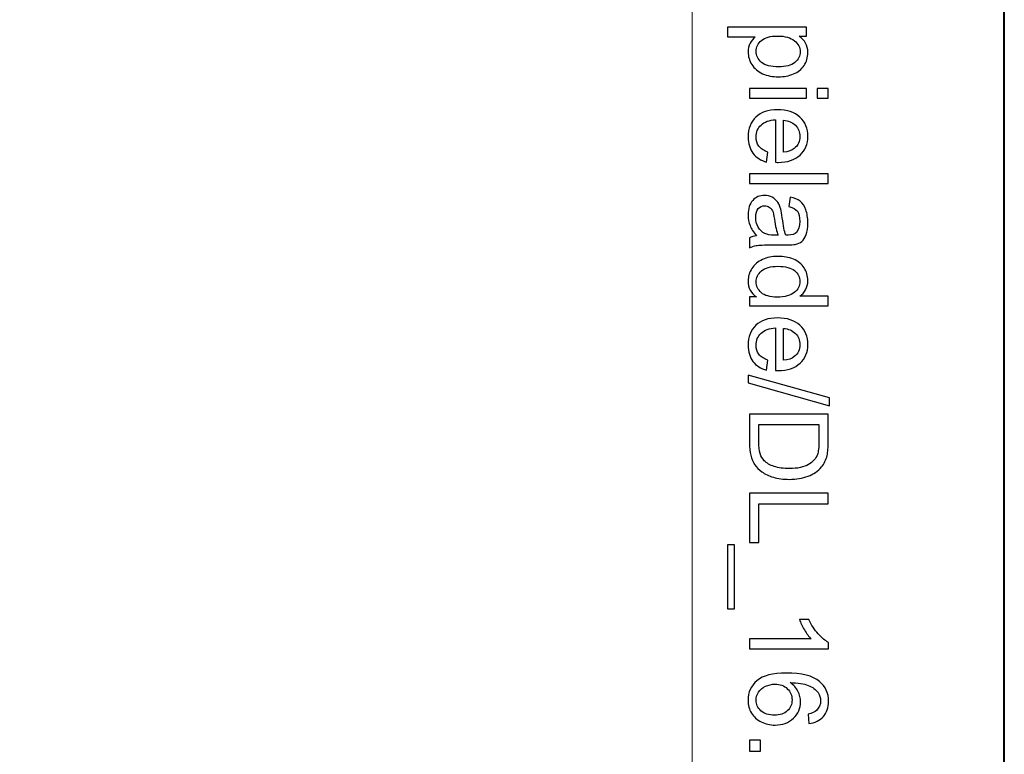
# Model space of a CAD drawing. Units: millimetres. Extents: x -148 to 148, y -105 to 105.
# Drawn here: x 126 to 148, y 41 to 57 of the extents above; entities that cross this region are included whole.
import ezdxf

# ---------------------------------------------------------------- set-up
doc = ezdxf.new("R2010")
doc.units = ezdxf.units.MM
doc.header["$MEASUREMENT"] = 0
doc.layers.add('Layer 1', color=7, linetype='Continuous')

msp = doc.modelspace()

# ---------------------------------------------------------------- linework, layer by layer
at = {"layer": 'Layer 1', "color": 7, "lineweight": 40}
msp.add_lwpolyline([(-148.5, -105), (148.5, -105), (148.5, 105), (-148.5, 105), (-148.5, -105)], close=True, dxfattribs=at)
at = {"layer": 'Layer 1', "color": 250, "lineweight": 15}
msp.add_open_spline([(141.5001, 85.0001), (141.5001, 85.0001), (141.5001, -98.0001), (141.5001, -98.0001), (141.5001, -98.0001), (141.5001, -98.0001), (-141.5001, -98.0001), (-141.5001, -98.0001), (-141.5001, -98.0001), (-141.5001, -98.0001), (-141.5001, 85.0001), (-141.5001, 85.0001), (-141.5001, 85.0001), (-141.5001, 85.0001), (141.5001, 85.0001), (141.5001, 85.0001)], degree=3, knots=[0, 0, 0, 0, 0.25, 0.25, 0.25, 0.25, 0.5, 0.5, 0.5, 0.5, 0.75, 0.75, 0.75, 0.75, 1, 1, 1, 1], dxfattribs=at)
at = {"layer": 'Layer 1', "color": 250}
for points, knots in [([(142.2955, 56.9232), (142.2955, 56.9232), (144.0665, 56.9232), (144.0665, 56.9232), (144.0665, 56.9232), (144.0665, 56.9232), (144.0665, 56.7257), (144.0665, 56.7257), (144.0665, 56.7257), (144.0665, 56.7257), (143.9002, 56.7257), (143.9002, 56.7257), (143.9002, 56.7257), (143.9652, 56.6792), (144.0142, 56.6265), (144.0467, 56.5676), (144.0467, 56.5676), (144.0792, 56.5092), (144.0957, 56.438), (144.0957, 56.3544), (144.0957, 56.3544), (144.0957, 56.245), (144.0673, 56.1487), (144.0113, 56.0651), (144.0113, 56.0651), (143.9549, 55.9811), (143.8755, 55.9182), (143.773, 55.8758), (143.773, 55.8758), (143.6706, 55.833), (143.5582, 55.8116), (143.436, 55.8116), (143.436, 55.8116), (143.3051, 55.8116), (143.187, 55.835), (143.082, 55.8824), (143.082, 55.8824), (142.9771, 55.9293), (142.8968, 55.9976), (142.8408, 56.0873), (142.8408, 56.0873), (142.7853, 56.177), (142.7573, 56.2713), (142.7573, 56.3701), (142.7573, 56.3701), (142.7573, 56.4425), (142.7725, 56.5071), (142.803, 56.5647), (142.803, 56.5647), (142.8334, 56.6224), (142.8721, 56.6693), (142.9186, 56.7063), (142.9186, 56.7063), (142.9186, 56.7063), (142.2955, 56.7063), (142.2955, 56.7063), (142.2955, 56.7063), (142.2955, 56.7063), (142.2955, 56.9232), (142.2955, 56.9232)], [0, 0, 0, 0, 0.0666667, 0.0666667, 0.0666667, 0.0666667, 0.1333333, 0.1333333, 0.1333333, 0.1333333, 0.2, 0.2, 0.2, 0.2, 0.2666667, 0.2666667, 0.2666667, 0.2666667, 0.3333333, 0.3333333, 0.3333333, 0.3333333, 0.4, 0.4, 0.4, 0.4, 0.4666667, 0.4666667, 0.4666667, 0.4666667, 0.5333333, 0.5333333, 0.5333333, 0.5333333, 0.6, 0.6, 0.6, 0.6, 0.6666667, 0.6666667, 0.6666667, 0.6666667, 0.7333333, 0.7333333, 0.7333333, 0.7333333, 0.8, 0.8, 0.8, 0.8, 0.8666667, 0.8666667, 0.8666667, 0.8666667, 0.9333333, 0.9333333, 0.9333333, 0.9333333, 1, 1, 1, 1]), ([(143.4191, 56.7269), (143.2545, 56.7269), (143.1326, 56.6936), (143.0536, 56.6269), (143.0536, 56.6269), (142.975, 56.5602), (142.9355, 56.4791), (142.9355, 56.3845), (142.9355, 56.3845), (142.9355, 56.2882), (142.9762, 56.2054), (143.0581, 56.1367), (143.0581, 56.1367), (143.1396, 56.068), (143.266, 56.0334), (143.4372, 56.0334), (143.4372, 56.0334), (143.6006, 56.0334), (143.7224, 56.0672), (143.8039, 56.1342), (143.8039, 56.1342), (143.885, 56.2013), (143.9257, 56.2816), (143.9257, 56.3746), (143.9257, 56.3746), (143.9257, 56.4672), (143.8825, 56.5491), (143.7961, 56.6203), (143.7961, 56.6203), (143.7097, 56.6915), (143.5837, 56.7269), (143.4191, 56.7269)], [0, 0, 0, 0, 0.125, 0.125, 0.125, 0.125, 0.25, 0.25, 0.25, 0.25, 0.375, 0.375, 0.375, 0.375, 0.5, 0.5, 0.5, 0.5, 0.625, 0.625, 0.625, 0.625, 0.75, 0.75, 0.75, 0.75, 0.875, 0.875, 0.875, 0.875, 1, 1, 1, 1]), ([(142.7861, 55.549), (142.7861, 55.549), (144.0665, 55.549), (144.0665, 55.549), (144.0665, 55.549), (144.0665, 55.549), (144.0665, 55.3317), (144.0665, 55.3317), (144.0665, 55.3317), (144.0665, 55.3317), (142.7861, 55.3317), (142.7861, 55.3317), (142.7861, 55.3317), (142.7861, 55.3317), (142.7861, 55.549), (142.7861, 55.549)], [0, 0, 0, 0, 0.25, 0.25, 0.25, 0.25, 0.5, 0.5, 0.5, 0.5, 0.75, 0.75, 0.75, 0.75, 1, 1, 1, 1]), ([(144.304, 55.549), (144.304, 55.549), (144.5538, 55.549), (144.5538, 55.549), (144.5538, 55.549), (144.5538, 55.549), (144.5538, 55.3317), (144.5538, 55.3317), (144.5538, 55.3317), (144.5538, 55.3317), (144.304, 55.3317), (144.304, 55.3317), (144.304, 55.3317), (144.304, 55.3317), (144.304, 55.549), (144.304, 55.549)], [0, 0, 0, 0, 0.25, 0.25, 0.25, 0.25, 0.5, 0.5, 0.5, 0.5, 0.75, 0.75, 0.75, 0.75, 1, 1, 1, 1]), ([(143.1985, 54.125), (143.1985, 54.125), (143.1709, 53.9007), (143.1709, 53.9007), (143.1709, 53.9007), (143.0396, 53.9361), (142.938, 54.0015), (142.8655, 54.097), (142.8655, 54.097), (142.7935, 54.1929), (142.7573, 54.3151), (142.7573, 54.4637), (142.7573, 54.4637), (142.7573, 54.651), (142.8149, 54.7996), (142.9301, 54.909), (142.9301, 54.909), (143.0454, 55.0189), (143.2071, 55.0737), (143.4154, 55.0737), (143.4154, 55.0737), (143.631, 55.0737), (143.7981, 55.0185), (143.9171, 54.9074), (143.9171, 54.9074), (144.036, 54.7963), (144.0957, 54.6526), (144.0957, 54.4756), (144.0957, 54.4756), (144.0957, 54.3044), (144.0373, 54.1645), (143.9208, 54.0563), (143.9208, 54.0563), (143.8043, 53.9476), (143.6401, 53.8933), (143.429, 53.8933), (143.429, 53.8933), (143.4158, 53.8933), (143.3965, 53.8937), (143.3709, 53.8945), (143.3709, 53.8945), (143.3709, 53.8945), (143.3709, 54.8494), (143.3709, 54.8494), (143.3709, 54.8494), (143.2302, 54.8415), (143.1223, 54.8016), (143.0479, 54.73), (143.0479, 54.73), (142.973, 54.6584), (142.9355, 54.5695), (142.9355, 54.4625), (142.9355, 54.4625), (142.9355, 54.383), (142.9565, 54.3151), (142.9985, 54.2588), (142.9985, 54.2588), (143.04, 54.2024), (143.1067, 54.1579), (143.1985, 54.125)], [0, 0, 0, 0, 0.0666667, 0.0666667, 0.0666667, 0.0666667, 0.1333333, 0.1333333, 0.1333333, 0.1333333, 0.2, 0.2, 0.2, 0.2, 0.2666667, 0.2666667, 0.2666667, 0.2666667, 0.3333333, 0.3333333, 0.3333333, 0.3333333, 0.4, 0.4, 0.4, 0.4, 0.4666667, 0.4666667, 0.4666667, 0.4666667, 0.5333333, 0.5333333, 0.5333333, 0.5333333, 0.6, 0.6, 0.6, 0.6, 0.6666667, 0.6666667, 0.6666667, 0.6666667, 0.7333333, 0.7333333, 0.7333333, 0.7333333, 0.8, 0.8, 0.8, 0.8, 0.8666667, 0.8666667, 0.8666667, 0.8666667, 0.9333333, 0.9333333, 0.9333333, 0.9333333, 1, 1, 1, 1]), ([(143.5496, 54.8374), (143.5496, 54.8374), (143.5496, 54.1225), (143.5496, 54.1225), (143.5496, 54.1225), (143.657, 54.132), (143.7381, 54.1596), (143.7916, 54.2044), (143.7916, 54.2044), (143.8751, 54.2736), (143.9171, 54.3633), (143.9171, 54.4732), (143.9171, 54.4732), (143.9171, 54.5728), (143.8837, 54.6567), (143.8171, 54.7246), (143.8171, 54.7246), (143.7504, 54.7926), (143.6611, 54.83), (143.5496, 54.8374)], [0, 0, 0, 0, 0.2, 0.2, 0.2, 0.2, 0.4, 0.4, 0.4, 0.4, 0.6, 0.6, 0.6, 0.6, 0.8, 0.8, 0.8, 0.8, 1, 1, 1, 1]), ([(142.7861, 53.6328), (142.7861, 53.6328), (144.5538, 53.6328), (144.5538, 53.6328), (144.5538, 53.6328), (144.5538, 53.6328), (144.5538, 53.4159), (144.5538, 53.4159), (144.5538, 53.4159), (144.5538, 53.4159), (142.7861, 53.4159), (142.7861, 53.4159), (142.7861, 53.4159), (142.7861, 53.4159), (142.7861, 53.6328), (142.7861, 53.6328)], [0, 0, 0, 0, 0.25, 0.25, 0.25, 0.25, 0.5, 0.5, 0.5, 0.5, 0.75, 0.75, 0.75, 0.75, 1, 1, 1, 1]), ([(142.9441, 52.2437), (142.8758, 52.3244), (142.8277, 52.4018), (142.7993, 52.4759), (142.7993, 52.4759), (142.7713, 52.5504), (142.7573, 52.6302), (142.7573, 52.7154), (142.7573, 52.7154), (142.7573, 52.8562), (142.7915, 52.964), (142.8602, 53.0397), (142.8602, 53.0397), (142.9289, 53.115), (143.017, 53.1529), (143.1236, 53.1529), (143.1236, 53.1529), (143.1866, 53.1529), (143.2438, 53.1389), (143.2956, 53.1101), (143.2956, 53.1101), (143.3475, 53.0817), (143.389, 53.0442), (143.4203, 52.9981), (143.4203, 52.9981), (143.4516, 52.9516), (143.4755, 52.8998), (143.4915, 52.8417), (143.4915, 52.8417), (143.5026, 52.7994), (143.5137, 52.7351), (143.524, 52.6491), (143.524, 52.6491), (143.545, 52.4738), (143.5697, 52.3446), (143.5989, 52.2618), (143.5989, 52.2618), (143.6286, 52.261), (143.6475, 52.2606), (143.6553, 52.2606), (143.6553, 52.2606), (143.7438, 52.2606), (143.8064, 52.2812), (143.8422, 52.3223), (143.8422, 52.3223), (143.8916, 52.3775), (143.9159, 52.4602), (143.9159, 52.5693), (143.9159, 52.5693), (143.9159, 52.6714), (143.8982, 52.7467), (143.8623, 52.7957), (143.8623, 52.7957), (143.8265, 52.8442), (143.7632, 52.88), (143.6722, 52.9035), (143.6722, 52.9035), (143.6722, 52.9035), (143.7014, 53.1154), (143.7014, 53.1154), (143.7014, 53.1154), (143.792, 53.0965), (143.8656, 53.0644), (143.9212, 53.0204), (143.9212, 53.0204), (143.9772, 52.9763), (144.0204, 52.9121), (144.0504, 52.8286), (144.0504, 52.8286), (144.0805, 52.745), (144.0957, 52.6483), (144.0957, 52.538), (144.0957, 52.538), (144.0957, 52.4285), (144.0825, 52.34), (144.057, 52.2717), (144.057, 52.2717), (144.0311, 52.2034), (143.999, 52.1532), (143.9599, 52.1207), (143.9599, 52.1207), (143.9208, 52.0886), (143.8718, 52.0664), (143.8121, 52.0532), (143.8121, 52.0532), (143.7751, 52.0462), (143.7084, 52.0425), (143.6121, 52.0425), (143.6121, 52.0425), (143.6121, 52.0425), (143.3228, 52.0425), (143.3228, 52.0425), (143.3228, 52.0425), (143.1207, 52.0425), (142.9931, 52.038), (142.94, 52.0285), (142.94, 52.0285), (142.8865, 52.0194), (142.8351, 52.0009), (142.7861, 51.9738), (142.7861, 51.9738), (142.7861, 51.9738), (142.7861, 52.2005), (142.7861, 52.2005), (142.7861, 52.2005), (142.831, 52.2227), (142.8836, 52.2376), (142.9441, 52.2437)], [0, 0, 0, 0, 0.037037, 0.037037, 0.037037, 0.037037, 0.0740741, 0.0740741, 0.0740741, 0.0740741, 0.1111111, 0.1111111, 0.1111111, 0.1111111, 0.1481481, 0.1481481, 0.1481481, 0.1481481, 0.1851852, 0.1851852, 0.1851852, 0.1851852, 0.2222222, 0.2222222, 0.2222222, 0.2222222, 0.2592593, 0.2592593, 0.2592593, 0.2592593, 0.2962963, 0.2962963, 0.2962963, 0.2962963, 0.3333333, 0.3333333, 0.3333333, 0.3333333, 0.3703704, 0.3703704, 0.3703704, 0.3703704, 0.4074074, 0.4074074, 0.4074074, 0.4074074, 0.4444444, 0.4444444, 0.4444444, 0.4444444, 0.4814815, 0.4814815, 0.4814815, 0.4814815, 0.5185185, 0.5185185, 0.5185185, 0.5185185, 0.5555556, 0.5555556, 0.5555556, 0.5555556, 0.5925926, 0.5925926, 0.5925926, 0.5925926, 0.6296296, 0.6296296, 0.6296296, 0.6296296, 0.6666667, 0.6666667, 0.6666667, 0.6666667, 0.7037037, 0.7037037, 0.7037037, 0.7037037, 0.7407407, 0.7407407, 0.7407407, 0.7407407, 0.7777778, 0.7777778, 0.7777778, 0.7777778, 0.8148148, 0.8148148, 0.8148148, 0.8148148, 0.8518519, 0.8518519, 0.8518519, 0.8518519, 0.8888889, 0.8888889, 0.8888889, 0.8888889, 0.9259259, 0.9259259, 0.9259259, 0.9259259, 0.962963, 0.962963, 0.962963, 0.962963, 1, 1, 1, 1]), ([(143.429, 52.2618), (143.3965, 52.3409), (143.3693, 52.459), (143.3467, 52.6162), (143.3467, 52.6162), (143.3339, 52.7055), (143.3195, 52.7689), (143.3034, 52.8055), (143.3034, 52.8055), (143.2874, 52.8426), (143.2639, 52.8714), (143.2326, 52.8911), (143.2326, 52.8911), (143.2018, 52.9113), (143.1676, 52.9216), (143.1298, 52.9216), (143.1298, 52.9216), (143.0717, 52.9216), (143.0236, 52.8994), (142.9849, 52.8557), (142.9849, 52.8557), (142.9466, 52.8121), (142.9273, 52.7479), (142.9273, 52.6635), (142.9273, 52.6635), (142.9273, 52.58), (142.9454, 52.5055), (142.982, 52.4405), (142.982, 52.4405), (143.0186, 52.3754), (143.0688, 52.3273), (143.1322, 52.2968), (143.1322, 52.2968), (143.1812, 52.2734), (143.2536, 52.2618), (143.3491, 52.2618), (143.3491, 52.2618), (143.3491, 52.2618), (143.429, 52.2618), (143.429, 52.2618)], [0, 0, 0, 0, 0.1, 0.1, 0.1, 0.1, 0.2, 0.2, 0.2, 0.2, 0.3, 0.3, 0.3, 0.3, 0.4, 0.4, 0.4, 0.4, 0.5, 0.5, 0.5, 0.5, 0.6, 0.6, 0.6, 0.6, 0.7, 0.7, 0.7, 0.7, 0.8, 0.8, 0.8, 0.8, 0.9, 0.9, 0.9, 0.9, 1, 1, 1, 1]), ([(142.7861, 50.8753), (142.7861, 50.8753), (142.9478, 50.8753), (142.9478, 50.8753), (142.9478, 50.8753), (142.8207, 50.9564), (142.7573, 51.0757), (142.7573, 51.2333), (142.7573, 51.2333), (142.7573, 51.3354), (142.7853, 51.4292), (142.8417, 51.5149), (142.8417, 51.5149), (142.8976, 51.6005), (142.9762, 51.6667), (143.0775, 51.7141), (143.0775, 51.7141), (143.1783, 51.761), (143.294, 51.7844), (143.4253, 51.7844), (143.4253, 51.7844), (143.5528, 51.7844), (143.6689, 51.763), (143.773, 51.7206), (143.773, 51.7206), (143.8772, 51.6778), (143.957, 51.614), (144.0122, 51.5288), (144.0122, 51.5288), (144.0677, 51.4437), (144.0957, 51.3482), (144.0957, 51.2428), (144.0957, 51.2428), (144.0957, 51.1658), (144.0792, 51.0971), (144.0467, 51.037), (144.0467, 51.037), (144.0142, 50.9765), (143.9718, 50.9275), (143.9196, 50.8897), (143.9196, 50.8897), (143.9196, 50.8897), (144.5538, 50.8897), (144.5538, 50.8897), (144.5538, 50.8897), (144.5538, 50.8897), (144.5538, 50.674), (144.5538, 50.674), (144.5538, 50.674), (144.5538, 50.674), (142.7861, 50.674), (142.7861, 50.674), (142.7861, 50.674), (142.7861, 50.674), (142.7861, 50.8753), (142.7861, 50.8753)], [0, 0, 0, 0, 0.0714286, 0.0714286, 0.0714286, 0.0714286, 0.1428571, 0.1428571, 0.1428571, 0.1428571, 0.2142857, 0.2142857, 0.2142857, 0.2142857, 0.2857143, 0.2857143, 0.2857143, 0.2857143, 0.3571429, 0.3571429, 0.3571429, 0.3571429, 0.4285714, 0.4285714, 0.4285714, 0.4285714, 0.5, 0.5, 0.5, 0.5, 0.5714286, 0.5714286, 0.5714286, 0.5714286, 0.6428571, 0.6428571, 0.6428571, 0.6428571, 0.7142857, 0.7142857, 0.7142857, 0.7142857, 0.7857143, 0.7857143, 0.7857143, 0.7857143, 0.8571429, 0.8571429, 0.8571429, 0.8571429, 0.9285714, 0.9285714, 0.9285714, 0.9285714, 1, 1, 1, 1]), ([(143.4253, 51.5614), (143.261, 51.5614), (143.1384, 51.5268), (143.0573, 51.4576), (143.0573, 51.4576), (142.9762, 51.3885), (142.9355, 51.307), (142.9355, 51.2128), (142.9355, 51.2128), (142.9355, 51.1181), (142.9746, 51.0374), (143.052, 50.9712), (143.052, 50.9712), (143.1293, 50.9049), (143.2479, 50.8716), (143.4072, 50.8716), (143.4072, 50.8716), (143.5825, 50.8716), (143.7109, 50.9053), (143.7928, 50.9728), (143.7928, 50.9728), (143.8751, 51.0403), (143.9159, 51.1235), (143.9159, 51.2226), (143.9159, 51.2226), (143.9159, 51.3189), (143.8763, 51.3996), (143.7977, 51.4642), (143.7977, 51.4642), (143.7191, 51.5288), (143.5948, 51.5614), (143.4253, 51.5614)], [0, 0, 0, 0, 0.125, 0.125, 0.125, 0.125, 0.25, 0.25, 0.25, 0.25, 0.375, 0.375, 0.375, 0.375, 0.5, 0.5, 0.5, 0.5, 0.625, 0.625, 0.625, 0.625, 0.75, 0.75, 0.75, 0.75, 0.875, 0.875, 0.875, 0.875, 1, 1, 1, 1]), ([(143.1985, 49.4562), (143.1985, 49.4562), (143.1709, 49.2319), (143.1709, 49.2319), (143.1709, 49.2319), (143.0396, 49.2673), (142.938, 49.3327), (142.8655, 49.4282), (142.8655, 49.4282), (142.7935, 49.5241), (142.7573, 49.6463), (142.7573, 49.7949), (142.7573, 49.7949), (142.7573, 49.9822), (142.8149, 50.1308), (142.9301, 50.2402), (142.9301, 50.2402), (143.0454, 50.3501), (143.2071, 50.4049), (143.4154, 50.4049), (143.4154, 50.4049), (143.631, 50.4049), (143.7981, 50.3497), (143.9171, 50.2386), (143.9171, 50.2386), (144.036, 50.1275), (144.0957, 49.9838), (144.0957, 49.8068), (144.0957, 49.8068), (144.0957, 49.6356), (144.0373, 49.4957), (143.9208, 49.3875), (143.9208, 49.3875), (143.8043, 49.2788), (143.6401, 49.2245), (143.429, 49.2245), (143.429, 49.2245), (143.4158, 49.2245), (143.3965, 49.2249), (143.3709, 49.2257), (143.3709, 49.2257), (143.3709, 49.2257), (143.3709, 50.1806), (143.3709, 50.1806), (143.3709, 50.1806), (143.2302, 50.1727), (143.1223, 50.1328), (143.0479, 50.0612), (143.0479, 50.0612), (142.973, 49.9896), (142.9355, 49.9007), (142.9355, 49.7937), (142.9355, 49.7937), (142.9355, 49.7142), (142.9565, 49.6463), (142.9985, 49.59), (142.9985, 49.59), (143.04, 49.5336), (143.1067, 49.4891), (143.1985, 49.4562)], [0, 0, 0, 0, 0.0666667, 0.0666667, 0.0666667, 0.0666667, 0.1333333, 0.1333333, 0.1333333, 0.1333333, 0.2, 0.2, 0.2, 0.2, 0.2666667, 0.2666667, 0.2666667, 0.2666667, 0.3333333, 0.3333333, 0.3333333, 0.3333333, 0.4, 0.4, 0.4, 0.4, 0.4666667, 0.4666667, 0.4666667, 0.4666667, 0.5333333, 0.5333333, 0.5333333, 0.5333333, 0.6, 0.6, 0.6, 0.6, 0.6666667, 0.6666667, 0.6666667, 0.6666667, 0.7333333, 0.7333333, 0.7333333, 0.7333333, 0.8, 0.8, 0.8, 0.8, 0.8666667, 0.8666667, 0.8666667, 0.8666667, 0.9333333, 0.9333333, 0.9333333, 0.9333333, 1, 1, 1, 1]), ([(143.5496, 50.1686), (143.5496, 50.1686), (143.5496, 49.4537), (143.5496, 49.4537), (143.5496, 49.4537), (143.657, 49.4632), (143.7381, 49.4908), (143.7916, 49.5356), (143.7916, 49.5356), (143.8751, 49.6048), (143.9171, 49.6945), (143.9171, 49.8044), (143.9171, 49.8044), (143.9171, 49.904), (143.8837, 49.9879), (143.8171, 50.0558), (143.8171, 50.0558), (143.7504, 50.1238), (143.6611, 50.1612), (143.5496, 50.1686)], [0, 0, 0, 0, 0.2, 0.2, 0.2, 0.2, 0.4, 0.4, 0.4, 0.4, 0.6, 0.6, 0.6, 0.6, 0.8, 0.8, 0.8, 0.8, 1, 1, 1, 1]), ([(142.7561, 49.122), (142.7561, 49.122), (144.5838, 48.6096), (144.5838, 48.6096), (144.5838, 48.6096), (144.5838, 48.6096), (144.5838, 48.4359), (144.5838, 48.4359), (144.5838, 48.4359), (144.5838, 48.4359), (142.7561, 48.9471), (142.7561, 48.9471), (142.7561, 48.9471), (142.7561, 48.9471), (142.7561, 49.122), (142.7561, 49.122)], [0, 0, 0, 0, 0.25, 0.25, 0.25, 0.25, 0.5, 0.5, 0.5, 0.5, 0.75, 0.75, 0.75, 0.75, 1, 1, 1, 1]), ([(142.7861, 48.2453), (142.7861, 48.2453), (144.5538, 48.2453), (144.5538, 48.2453), (144.5538, 48.2453), (144.5538, 48.2453), (144.5538, 47.6366), (144.5538, 47.6366), (144.5538, 47.6366), (144.5538, 47.4992), (144.5451, 47.3942), (144.5283, 47.3218), (144.5283, 47.3218), (144.5052, 47.2205), (144.4628, 47.1341), (144.4019, 47.0625), (144.4019, 47.0625), (144.3229, 46.9695), (144.2225, 46.8995), (144.0998, 46.8534), (144.0998, 46.8534), (143.9772, 46.8069), (143.8372, 46.7839), (143.6796, 46.7839), (143.6796, 46.7839), (143.5454, 46.7839), (143.4265, 46.7995), (143.3228, 46.8312), (143.3228, 46.8312), (143.2191, 46.8625), (143.1331, 46.9024), (143.0651, 46.9518), (143.0651, 46.9518), (142.9972, 47.0008), (142.9437, 47.0543), (142.905, 47.1127), (142.905, 47.1127), (142.8659, 47.1707), (142.8363, 47.2411), (142.8161, 47.3234), (142.8161, 47.3234), (142.796, 47.4062), (142.7861, 47.5008), (142.7861, 47.6074), (142.7861, 47.6074), (142.7861, 47.6074), (142.7861, 48.2453), (142.7861, 48.2453)], [0, 0, 0, 0, 0.0833333, 0.0833333, 0.0833333, 0.0833333, 0.1666667, 0.1666667, 0.1666667, 0.1666667, 0.25, 0.25, 0.25, 0.25, 0.3333333, 0.3333333, 0.3333333, 0.3333333, 0.4166667, 0.4166667, 0.4166667, 0.4166667, 0.5, 0.5, 0.5, 0.5, 0.5833333, 0.5833333, 0.5833333, 0.5833333, 0.6666667, 0.6666667, 0.6666667, 0.6666667, 0.75, 0.75, 0.75, 0.75, 0.8333333, 0.8333333, 0.8333333, 0.8333333, 0.9166667, 0.9166667, 0.9166667, 0.9166667, 1, 1, 1, 1]), ([(142.9948, 48.0116), (142.9948, 48.0116), (142.9948, 47.6342), (142.9948, 47.6342), (142.9948, 47.6342), (142.9948, 47.5177), (143.0055, 47.4259), (143.0273, 47.3597), (143.0273, 47.3597), (143.0491, 47.2934), (143.0795, 47.2407), (143.1191, 47.2012), (143.1191, 47.2012), (143.1742, 47.1456), (143.2491, 47.1024), (143.3425, 47.0716), (143.3425, 47.0716), (143.4364, 47.0407), (143.5496, 47.025), (143.6833, 47.025), (143.6833, 47.025), (143.8681, 47.025), (144.0101, 47.0555), (144.1093, 47.116), (144.1093, 47.116), (144.2089, 47.1769), (144.2751, 47.2506), (144.3089, 47.3374), (144.3089, 47.3374), (144.3332, 47.4), (144.3451, 47.5012), (144.3451, 47.6399), (144.3451, 47.6399), (144.3451, 47.6399), (144.3451, 48.0116), (144.3451, 48.0116), (144.3451, 48.0116), (144.3451, 48.0116), (142.9948, 48.0116), (142.9948, 48.0116)], [0, 0, 0, 0, 0.1, 0.1, 0.1, 0.1, 0.2, 0.2, 0.2, 0.2, 0.3, 0.3, 0.3, 0.3, 0.4, 0.4, 0.4, 0.4, 0.5, 0.5, 0.5, 0.5, 0.6, 0.6, 0.6, 0.6, 0.7, 0.7, 0.7, 0.7, 0.8, 0.8, 0.8, 0.8, 0.9, 0.9, 0.9, 0.9, 1, 1, 1, 1]), ([(142.7861, 46.4719), (142.7861, 46.4719), (144.5538, 46.4719), (144.5538, 46.4719), (144.5538, 46.4719), (144.5538, 46.4719), (144.5538, 46.2377), (144.5538, 46.2377), (144.5538, 46.2377), (144.5538, 46.2377), (142.9948, 46.2377), (142.9948, 46.2377), (142.9948, 46.2377), (142.9948, 46.2377), (142.9948, 45.3673), (142.9948, 45.3673), (142.9948, 45.3673), (142.9948, 45.3673), (142.7861, 45.3673), (142.7861, 45.3673), (142.7861, 45.3673), (142.7861, 45.3673), (142.7861, 46.4719), (142.7861, 46.4719)], [0, 0, 0, 0, 0.1666667, 0.1666667, 0.1666667, 0.1666667, 0.3333333, 0.3333333, 0.3333333, 0.3333333, 0.5, 0.5, 0.5, 0.5, 0.6666667, 0.6666667, 0.6666667, 0.6666667, 0.8333333, 0.8333333, 0.8333333, 0.8333333, 1, 1, 1, 1]), ([(142.2955, 45.3167), (142.2955, 45.3167), (142.4519, 45.3167), (142.4519, 45.3167), (142.4519, 45.3167), (142.4519, 45.3167), (142.4519, 43.8782), (142.4519, 43.8782), (142.4519, 43.8782), (142.4519, 43.8782), (142.2955, 43.8782), (142.2955, 43.8782), (142.2955, 43.8782), (142.2955, 43.8782), (142.2955, 45.3167), (142.2955, 45.3167)], [0, 0, 0, 0, 0.25, 0.25, 0.25, 0.25, 0.5, 0.5, 0.5, 0.5, 0.75, 0.75, 0.75, 0.75, 1, 1, 1, 1]), ([(142.7861, 42.9859), (142.7861, 42.9859), (142.7861, 43.2028), (142.7861, 43.2028), (142.7861, 43.2028), (142.7861, 43.2028), (144.169, 43.2028), (144.169, 43.2028), (144.169, 43.2028), (144.1192, 43.2551), (144.0694, 43.3234), (144.0196, 43.4086), (144.0196, 43.4086), (143.9698, 43.4934), (143.9323, 43.5696), (143.9076, 43.637), (143.9076, 43.637), (143.9076, 43.637), (144.1171, 43.637), (144.1171, 43.637), (144.1171, 43.637), (144.1743, 43.5156), (144.2435, 43.4095), (144.3245, 43.3185), (144.3245, 43.3185), (144.406, 43.2279), (144.4846, 43.1633), (144.5612, 43.1255), (144.5612, 43.1255), (144.5612, 43.1255), (144.5612, 42.9859), (144.5612, 42.9859), (144.5612, 42.9859), (144.5612, 42.9859), (142.7861, 42.9859), (142.7861, 42.9859)], [0, 0, 0, 0, 0.1111111, 0.1111111, 0.1111111, 0.1111111, 0.2222222, 0.2222222, 0.2222222, 0.2222222, 0.3333333, 0.3333333, 0.3333333, 0.3333333, 0.4444444, 0.4444444, 0.4444444, 0.4444444, 0.5555556, 0.5555556, 0.5555556, 0.5555556, 0.6666667, 0.6666667, 0.6666667, 0.6666667, 0.7777778, 0.7777778, 0.7777778, 0.7777778, 0.8888889, 0.8888889, 0.8888889, 0.8888889, 1, 1, 1, 1]), ([(144.1208, 41.3039), (144.1208, 41.3039), (144.1039, 41.5195), (144.1039, 41.5195), (144.1039, 41.5195), (144.1891, 41.5389), (144.2513, 41.566), (144.2896, 41.6014), (144.2896, 41.6014), (144.3517, 41.6603), (144.3826, 41.7327), (144.3826, 41.8187), (144.3826, 41.8187), (144.3826, 41.8879), (144.3632, 41.9484), (144.3245, 42.0007), (144.3245, 42.0007), (144.2747, 42.069), (144.2019, 42.1229), (144.1064, 42.1624), (144.1064, 42.1624), (144.0109, 42.2015), (143.8747, 42.2221), (143.6977, 42.2237), (143.6977, 42.2237), (143.7772, 42.1715), (143.8364, 42.1077), (143.8751, 42.0319), (143.8751, 42.0319), (143.9134, 41.9566), (143.9327, 41.8772), (143.9327, 41.7945), (143.9327, 41.7945), (143.9327, 41.6496), (143.8796, 41.5265), (143.773, 41.4249), (143.773, 41.4249), (143.6664, 41.3232), (143.529, 41.2722), (143.3602, 41.2722), (143.3602, 41.2722), (143.2491, 41.2722), (143.1462, 41.2965), (143.0507, 41.3442), (143.0507, 41.3442), (142.9557, 41.3919), (142.8824, 41.4578), (142.8318, 41.5413), (142.8318, 41.5413), (142.7812, 41.6249), (142.7561, 41.7196), (142.7561, 41.8257), (142.7561, 41.8257), (142.7561, 42.0068), (142.8223, 42.1542), (142.9557, 42.2682), (142.9557, 42.2682), (143.0886, 42.3826), (143.308, 42.4394), (143.6133, 42.4394), (143.6133, 42.4394), (143.9549, 42.4394), (144.2031, 42.3764), (144.3583, 42.2501), (144.3583, 42.2501), (144.4933, 42.1402), (144.5612, 41.992), (144.5612, 41.8052), (144.5612, 41.8052), (144.5612, 41.6665), (144.5221, 41.5525), (144.4439, 41.4636), (144.4439, 41.4636), (144.3661, 41.3747), (144.2583, 41.3216), (144.1208, 41.3039)], [0, 0, 0, 0, 0.0526316, 0.0526316, 0.0526316, 0.0526316, 0.1052632, 0.1052632, 0.1052632, 0.1052632, 0.1578947, 0.1578947, 0.1578947, 0.1578947, 0.2105263, 0.2105263, 0.2105263, 0.2105263, 0.2631579, 0.2631579, 0.2631579, 0.2631579, 0.3157895, 0.3157895, 0.3157895, 0.3157895, 0.3684211, 0.3684211, 0.3684211, 0.3684211, 0.4210526, 0.4210526, 0.4210526, 0.4210526, 0.4736842, 0.4736842, 0.4736842, 0.4736842, 0.5263158, 0.5263158, 0.5263158, 0.5263158, 0.5789474, 0.5789474, 0.5789474, 0.5789474, 0.6315789, 0.6315789, 0.6315789, 0.6315789, 0.6842105, 0.6842105, 0.6842105, 0.6842105, 0.7368421, 0.7368421, 0.7368421, 0.7368421, 0.7894737, 0.7894737, 0.7894737, 0.7894737, 0.8421053, 0.8421053, 0.8421053, 0.8421053, 0.8947368, 0.8947368, 0.8947368, 0.8947368, 0.9473684, 0.9473684, 0.9473684, 0.9473684, 1, 1, 1, 1]), ([(143.359, 42.19), (143.2841, 42.19), (143.2125, 42.1739), (143.1442, 42.1422), (143.1442, 42.1422), (143.0758, 42.1105), (143.024, 42.0661), (142.9882, 42.0093), (142.9882, 42.0093), (142.9524, 41.9521), (142.9343, 41.892), (142.9343, 41.8294), (142.9343, 41.8294), (142.9343, 41.7377), (142.9713, 41.6591), (143.0454, 41.5932), (143.0454, 41.5932), (143.1195, 41.5274), (143.2199, 41.4944), (143.3467, 41.4944), (143.3467, 41.4944), (143.4689, 41.4944), (143.5652, 41.5269), (143.6356, 41.592), (143.6356, 41.592), (143.706, 41.657), (143.7409, 41.7389), (143.7409, 41.8381), (143.7409, 41.8381), (143.7409, 41.936), (143.706, 42.0192), (143.6356, 42.0875), (143.6356, 42.0875), (143.5652, 42.1558), (143.473, 42.19), (143.359, 42.19)], [0, 0, 0, 0, 0.1111111, 0.1111111, 0.1111111, 0.1111111, 0.2222222, 0.2222222, 0.2222222, 0.2222222, 0.3333333, 0.3333333, 0.3333333, 0.3333333, 0.4444444, 0.4444444, 0.4444444, 0.4444444, 0.5555556, 0.5555556, 0.5555556, 0.5555556, 0.6666667, 0.6666667, 0.6666667, 0.6666667, 0.7777778, 0.7777778, 0.7777778, 0.7777778, 0.8888889, 0.8888889, 0.8888889, 0.8888889, 1, 1, 1, 1]), ([(142.7861, 40.9347), (142.7861, 40.9347), (143.0335, 40.9347), (143.0335, 40.9347), (143.0335, 40.9347), (143.0335, 40.9347), (143.0335, 40.6873), (143.0335, 40.6873), (143.0335, 40.6873), (143.0335, 40.6873), (142.7861, 40.6873), (142.7861, 40.6873), (142.7861, 40.6873), (142.7861, 40.6873), (142.7861, 40.9347), (142.7861, 40.9347)], [0, 0, 0, 0, 0.25, 0.25, 0.25, 0.25, 0.5, 0.5, 0.5, 0.5, 0.75, 0.75, 0.75, 0.75, 1, 1, 1, 1])]:
    msp.add_open_spline(points, degree=3, knots=knots, dxfattribs=at)

doc.saveas('drawing.dxf')
